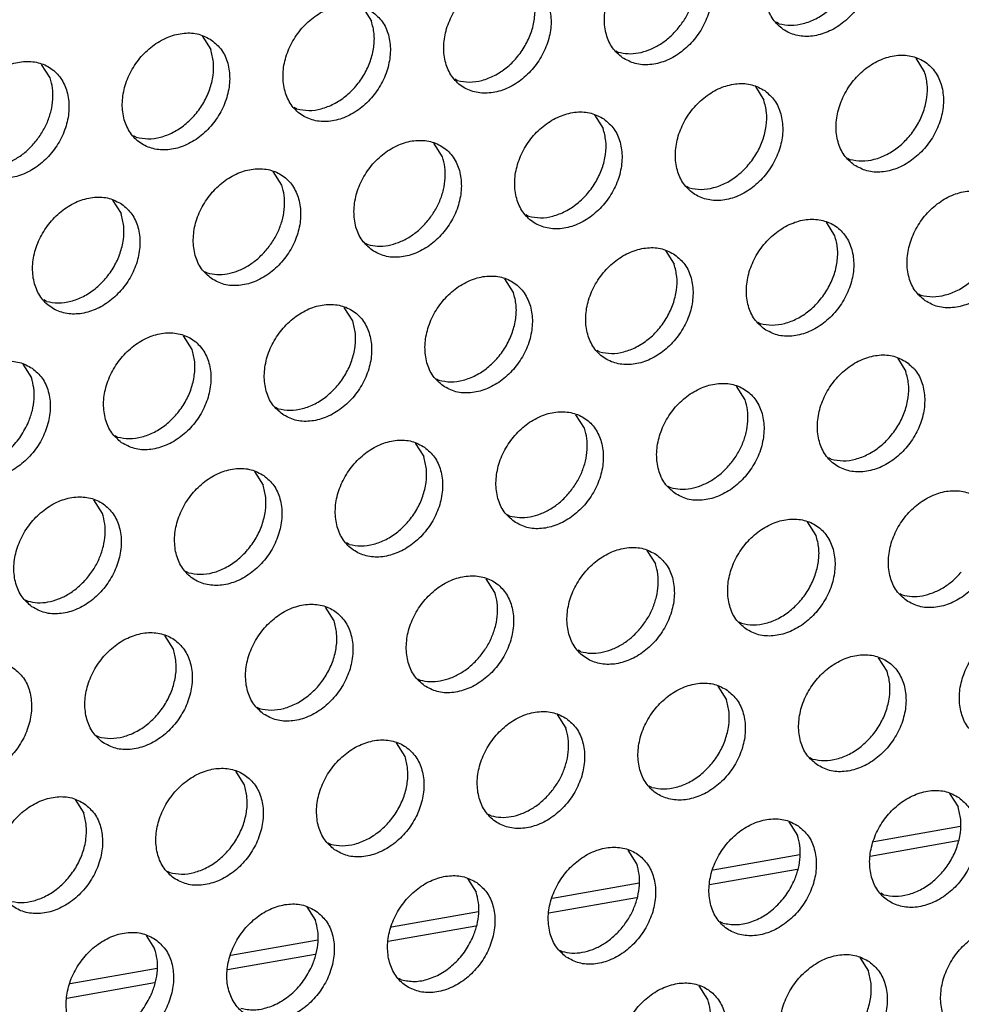
# Model space of a CAD drawing. Units: millimetres. Extents: x 28 to 622, y -25 to 395.
# Drawn here: x 495 to 501, y 71 to 78 of the extents above; entities that cross this region are included whole.
import ezdxf

# ---------------------------------------------------------------- set-up
doc = ezdxf.new("R2010")
doc.units = ezdxf.units.MM

# ---------------------------------------------------------------- blocks, each defined once
blk = doc.blocks.new('frontpaneel_bg63_ansaug_vorne__53', base_point=(1967.012, 246.708))
at = {"color": 1, "linetype": 'Continuous'}
for p, q in [((2483.92, 388.003), (2484.192, 387.569)), ((2497.216, 387.486), (2497.137, 387.531)), ((2478.783, 387.095), (2479.055, 386.661)), ((2492, 386.624), (2492.079, 386.579)), ((2501.873, 385.953), (2501.601, 386.387)), ((2473.918, 385.754), (2473.646, 386.188)), ((2486.942, 385.671), (2486.863, 385.716)), ((2496.464, 385.48), (2496.736, 385.045)), ((2481.805, 384.764), (2481.726, 384.808)), ((2491.327, 384.572), (2491.599, 384.138)), ((2476.668, 383.856), (2476.589, 383.901)), ((2486.462, 383.23), (2486.19, 383.664)), ((2499.406, 383.193), (2499.485, 383.148)), ((2481.325, 382.323), (2481.053, 382.757)), ((2494.348, 382.24), (2494.269, 382.285)), ((2475.916, 381.849), (2476.188, 381.415)), ((2489.211, 381.332), (2489.132, 381.377)), ((2499.005, 380.707), (2498.733, 381.141)), ((2483.995, 380.47), (2484.074, 380.425)), ((2493.596, 380.233), (2493.868, 379.799)), ((2478.858, 379.562), (2478.937, 379.517)), ((2488.731, 378.892), (2488.459, 379.326)), ((2501.676, 378.854), (2501.755, 378.809)), ((2473.8, 378.61), (2473.721, 378.655)), ((2483.594, 377.984), (2483.322, 378.418)), ((2496.539, 377.946), (2496.618, 377.901)), ((2478.457, 377.076), (2478.185, 377.51)), ((2491.481, 376.994), (2491.402, 377.039)), ((2473.048, 376.603), (2473.32, 376.169)), ((2501.003, 376.802), (2501.275, 376.368)), ((2486.265, 376.131), (2486.344, 376.086)), ((2496.138, 375.46), (2495.866, 375.894)), ((2481.128, 375.223), (2481.207, 375.179)), ((2491.001, 374.553), (2490.729, 374.987)), ((2475.991, 374.316), (2476.07, 374.271)), ((2485.592, 374.079), (2485.864, 373.645)), ((2498.887, 373.563), (2498.808, 373.607)), ((2480.455, 373.172), (2480.727, 372.738)), ((2493.671, 372.7), (2493.75, 372.655)), ((2475.59, 371.83), (2475.318, 372.264)), ((2488.534, 371.792), (2488.613, 371.747)), ((2498.407, 371.122), (2498.135, 371.556)), ((2483.476, 370.84), (2483.397, 370.885)), ((2492.998, 370.648), (2493.27, 370.214)), ((2478.339, 369.932), (2478.26, 369.977)), ((2488.133, 369.307), (2487.861, 369.741)), ((2501.078, 369.269), (2501.157, 369.224)), ((2473.123, 369.07), (2473.202, 369.025)), ((2482.996, 368.399), (2482.724, 368.833)), ((2495.941, 368.361), (2496.02, 368.316)), ((2477.859, 367.491), (2477.587, 367.925)), ((2490.883, 367.409), (2490.804, 367.454)), ((2500.677, 366.783), (2500.405, 367.217)), ((2485.667, 366.546), (2485.746, 366.501)), ((2495.268, 366.309), (2495.54, 365.875)), ((2480.53, 365.638), (2480.609, 365.593)), ((2490.131, 365.402), (2490.403, 364.968)), ((2475.393, 364.731), (2475.472, 364.686)), ((2485.266, 364.06), (2484.994, 364.494)), ((2498.21, 364.022), (2498.289, 363.978)), ((2480.129, 363.153), (2479.857, 363.587)), ((2493.152, 363.07), (2493.073, 363.115)), ((2474.72, 362.679), (2474.992, 362.245)), ((2502.674, 362.878), (2502.946, 362.444)), ((2488.015, 362.162), (2487.936, 362.207)), ((2497.537, 361.971), (2497.809, 361.537)), ((2503.025, 361.82), (2500.248, 361.329)), ((2482.799, 361.3), (2482.878, 361.255)), ((2502.936, 361.358), (2500.136, 360.863)), ((2492.672, 360.629), (2492.4, 361.063)), ((2497.888, 360.912), (2495.111, 360.421)), ((2497.799, 360.45), (2494.999, 359.955)), ((2477.662, 360.392), (2477.741, 360.347)), ((2487.263, 360.156), (2487.535, 359.721)), ((2492.751, 360.005), (2489.974, 359.514)), ((2492.662, 359.542), (2489.862, 359.048)), ((2500.559, 359.639), (2500.48, 359.684)), ((2482.126, 359.248), (2482.398, 358.814)), ((2487.614, 359.097), (2484.837, 358.606)), ((2487.525, 358.635), (2484.725, 358.14)), ((2495.422, 358.731), (2495.343, 358.776)), ((2476.989, 358.34), (2477.261, 357.906)), ((2482.477, 358.189), (2479.7, 357.699)), ((2482.388, 357.727), (2479.588, 357.233)), ((2490.206, 357.869), (2490.285, 357.824)), ((2499.807, 357.632), (2500.079, 357.198)), ((2477.34, 357.282), (2474.563, 356.791)), ((2477.251, 356.82), (2474.451, 356.325)), ((2485.148, 356.916), (2485.069, 356.961)), ((2494.942, 356.29), (2494.67, 356.724))]:
    blk.add_line(p, q, dxfattribs=at)
for points in [[(2499.629, 390.595), (2499.222, 390.779), (2498.755, 390.815), (2498.266, 390.7), (2497.796, 390.443), (2497.382, 390.065), (2497.058, 389.597), (2496.85, 389.077), (2496.775, 388.546), (2496.839, 388.048), (2497.037, 387.624), (2497.352, 387.307), (2497.76, 387.123), (2498.227, 387.087), (2498.716, 387.202), (2499.186, 387.459), (2499.6, 387.837), (2499.924, 388.305), (2500.132, 388.825), (2500.207, 389.355), (2500.143, 389.853), (2499.945, 390.278), (2499.629, 390.595)], [(2497.216, 387.486), (2497.596, 387.437), (2497.997, 387.491), (2498.397, 387.645), (2498.774, 387.892), (2499.107, 388.216), (2499.377, 388.6), (2499.57, 389.024), (2499.675, 389.463), (2499.687, 389.894), (2499.603, 390.292)], [(2492.215, 386.399), (2492.623, 386.215), (2493.09, 386.179), (2493.579, 386.294), (2494.049, 386.551), (2494.463, 386.929), (2494.787, 387.397), (2494.995, 387.917), (2495.07, 388.448), (2495.006, 388.946), (2494.808, 389.37), (2494.492, 389.687), (2494.085, 389.871), (2493.617, 389.907), (2493.129, 389.792), (2492.659, 389.535), (2492.245, 389.157), (2491.921, 388.689), (2491.713, 388.169), (2491.638, 387.638), (2491.702, 387.141), (2491.9, 386.716), (2492.215, 386.399)], [(2493.97, 387.308), (2494.2, 387.625), (2494.378, 387.972), (2494.497, 388.336), (2494.553, 388.701), (2494.542, 389.055), (2494.466, 389.384)], [(2489.355, 388.78), (2488.948, 388.964), (2488.48, 389), (2487.992, 388.884), (2487.522, 388.627), (2487.108, 388.25), (2486.784, 387.782), (2486.576, 387.261), (2486.501, 386.731), (2486.565, 386.233), (2486.763, 385.808), (2487.078, 385.491), (2487.486, 385.307), (2487.953, 385.272), (2488.442, 385.387), (2488.912, 385.644), (2489.326, 386.021), (2489.65, 386.489), (2489.858, 387.01), (2489.933, 387.54), (2489.869, 388.038), (2489.671, 388.463), (2489.355, 388.78)], [(2486.942, 385.671), (2487.322, 385.622), (2487.723, 385.676), (2488.123, 385.83), (2488.5, 386.076), (2488.833, 386.401), (2489.103, 386.785), (2489.296, 387.209), (2489.401, 387.648), (2489.413, 388.079), (2489.329, 388.477)], [(2484.218, 387.872), (2483.811, 388.056), (2483.343, 388.092), (2482.855, 387.977), (2482.385, 387.72), (2481.971, 387.342), (2481.647, 386.874), (2481.439, 386.354), (2481.364, 385.823), (2481.428, 385.326), (2481.626, 384.901), (2481.941, 384.584), (2482.349, 384.4), (2482.816, 384.364), (2483.305, 384.479), (2483.775, 384.736), (2484.189, 385.114), (2484.513, 385.582), (2484.721, 386.102), (2484.796, 386.633), (2484.732, 387.13), (2484.534, 387.555), (2484.218, 387.872)], [(2481.805, 384.764), (2482.185, 384.714), (2482.586, 384.768), (2482.986, 384.923), (2483.363, 385.169), (2483.696, 385.493), (2483.966, 385.878), (2484.159, 386.301), (2484.264, 386.74), (2484.276, 387.171), (2484.192, 387.569)], [(2492.079, 386.579), (2492.393, 386.531), (2492.725, 386.554), (2493.062, 386.649), (2493.389, 386.81), (2493.696, 387.033), (2493.97, 387.308)], [(2479.081, 386.965), (2478.674, 387.149), (2478.206, 387.184), (2477.718, 387.069), (2477.248, 386.812), (2476.834, 386.435), (2476.51, 385.967), (2476.302, 385.446), (2476.227, 384.916), (2476.291, 384.418), (2476.489, 383.993), (2476.804, 383.676), (2477.212, 383.492), (2477.679, 383.456), (2478.168, 383.572), (2478.638, 383.828), (2479.052, 384.206), (2479.376, 384.674), (2479.584, 385.195), (2479.659, 385.725), (2479.595, 386.223), (2479.397, 386.648), (2479.081, 386.965)], [(2476.668, 383.856), (2477.048, 383.807), (2477.449, 383.861), (2477.849, 384.015), (2478.226, 384.261), (2478.559, 384.586), (2478.829, 384.97), (2479.022, 385.394), (2479.127, 385.833), (2479.139, 386.263), (2479.055, 386.661)], [(2471.667, 382.769), (2472.075, 382.585), (2472.542, 382.549), (2473.031, 382.664), (2473.501, 382.921), (2473.915, 383.299), (2474.239, 383.767), (2474.447, 384.287), (2474.522, 384.818), (2474.458, 385.315), (2474.26, 385.74), (2473.944, 386.057), (2473.537, 386.241), (2473.069, 386.277), (2472.581, 386.162), (2472.111, 385.905), (2471.697, 385.527), (2471.373, 385.059), (2471.165, 384.539), (2471.09, 384.008), (2471.154, 383.51), (2471.351, 383.086), (2471.667, 382.769)], [(2499.622, 382.968), (2500.03, 382.784), (2500.497, 382.748), (2500.985, 382.863), (2501.455, 383.12), (2501.869, 383.498), (2502.193, 383.966), (2502.401, 384.486), (2502.476, 385.017), (2502.412, 385.515), (2502.215, 385.939), (2501.899, 386.256), (2501.491, 386.44), (2501.024, 386.476), (2500.536, 386.361), (2500.065, 386.104), (2499.651, 385.726), (2499.327, 385.258), (2499.119, 384.738), (2499.044, 384.207), (2499.108, 383.71), (2499.306, 383.285), (2499.622, 382.968)], [(2499.485, 383.148), (2499.865, 383.098), (2500.266, 383.152), (2500.667, 383.307), (2501.043, 383.553), (2501.376, 383.877), (2501.647, 384.262), (2501.84, 384.685), (2501.945, 385.125), (2501.956, 385.555), (2501.873, 385.953)], [(2473.422, 383.678), (2473.652, 383.995), (2473.83, 384.342), (2473.949, 384.705), (2474.005, 385.071), (2473.994, 385.425), (2473.918, 385.754)], [(2496.762, 385.349), (2496.354, 385.533), (2495.887, 385.568), (2495.399, 385.453), (2494.928, 385.196), (2494.514, 384.819), (2494.19, 384.351), (2493.982, 383.83), (2493.907, 383.3), (2493.971, 382.802), (2494.169, 382.377), (2494.485, 382.06), (2494.893, 381.876), (2495.36, 381.84), (2495.848, 381.956), (2496.318, 382.213), (2496.732, 382.59), (2497.056, 383.058), (2497.264, 383.579), (2497.339, 384.109), (2497.275, 384.607), (2497.078, 385.032), (2496.762, 385.349)], [(2494.348, 382.24), (2494.728, 382.191), (2495.129, 382.245), (2495.53, 382.399), (2495.906, 382.645), (2496.239, 382.97), (2496.51, 383.354), (2496.703, 383.778), (2496.808, 384.217), (2496.819, 384.647), (2496.736, 385.045)], [(2491.625, 384.441), (2491.217, 384.625), (2490.75, 384.661), (2490.262, 384.546), (2489.791, 384.289), (2489.377, 383.911), (2489.053, 383.443), (2488.845, 382.923), (2488.77, 382.392), (2488.834, 381.894), (2489.032, 381.47), (2489.348, 381.153), (2489.756, 380.969), (2490.223, 380.933), (2490.711, 381.048), (2491.181, 381.305), (2491.595, 381.683), (2491.919, 382.151), (2492.127, 382.671), (2492.202, 383.202), (2492.138, 383.699), (2491.941, 384.124), (2491.625, 384.441)], [(2489.211, 381.332), (2489.591, 381.283), (2489.992, 381.337), (2490.392, 381.492), (2490.769, 381.738), (2491.102, 382.062), (2491.373, 382.447), (2491.566, 382.87), (2491.671, 383.309), (2491.682, 383.74), (2491.599, 384.138)], [(2484.211, 380.245), (2484.619, 380.061), (2485.086, 380.025), (2485.574, 380.14), (2486.044, 380.397), (2486.458, 380.775), (2486.782, 381.243), (2486.99, 381.763), (2487.065, 382.294), (2487.001, 382.792), (2486.804, 383.216), (2486.488, 383.534), (2486.08, 383.717), (2485.613, 383.753), (2485.124, 383.638), (2484.654, 383.381), (2484.24, 383.003), (2483.916, 382.535), (2483.708, 382.015), (2483.633, 381.485), (2483.697, 380.987), (2483.895, 380.562), (2484.211, 380.245)], [(2471.531, 382.948), (2471.845, 382.9), (2472.177, 382.924), (2472.513, 383.018), (2472.841, 383.18), (2473.148, 383.403), (2473.422, 383.678)], [(2485.965, 381.154), (2486.196, 381.472), (2486.374, 381.818), (2486.493, 382.182), (2486.548, 382.547), (2486.538, 382.901), (2486.462, 383.23)], [(2479.074, 379.337), (2479.482, 379.154), (2479.949, 379.118), (2480.437, 379.233), (2480.907, 379.49), (2481.321, 379.868), (2481.645, 380.335), (2481.853, 380.856), (2481.928, 381.386), (2481.864, 381.884), (2481.667, 382.309), (2481.351, 382.626), (2480.943, 382.81), (2480.476, 382.846), (2479.987, 382.73), (2479.517, 382.474), (2479.103, 382.096), (2478.779, 381.628), (2478.571, 381.108), (2478.496, 380.577), (2478.56, 380.079), (2478.758, 379.655), (2479.074, 379.337)], [(2480.828, 380.247), (2481.059, 380.564), (2481.237, 380.911), (2481.356, 381.274), (2481.411, 381.64), (2481.401, 381.994), (2481.325, 382.323)], [(2476.214, 381.718), (2475.806, 381.902), (2475.339, 381.938), (2474.85, 381.823), (2474.38, 381.566), (2473.966, 381.188), (2473.642, 380.72), (2473.434, 380.2), (2473.359, 379.669), (2473.423, 379.172), (2473.621, 378.747), (2473.937, 378.43), (2474.344, 378.246), (2474.812, 378.21), (2475.3, 378.325), (2475.77, 378.582), (2476.184, 378.96), (2476.508, 379.428), (2476.716, 379.948), (2476.791, 380.479), (2476.727, 380.977), (2476.53, 381.401), (2476.214, 381.718)], [(2501.891, 378.629), (2502.299, 378.445), (2502.766, 378.409), (2503.255, 378.525), (2503.725, 378.781), (2504.139, 379.159), (2504.463, 379.627), (2504.671, 380.147), (2504.746, 380.678), (2504.682, 381.176), (2504.484, 381.6), (2504.168, 381.918), (2503.761, 382.101), (2503.293, 382.137), (2502.805, 382.022), (2502.335, 381.765), (2501.921, 381.387), (2501.597, 380.919), (2501.389, 380.399), (2501.314, 379.869), (2501.378, 379.371), (2501.576, 378.946), (2501.891, 378.629)], [(2501.755, 378.809), (2502.135, 378.76), (2502.536, 378.814), (2502.936, 378.968), (2503.313, 379.214), (2503.646, 379.538), (2503.916, 379.923), (2504.109, 380.347), (2504.214, 380.786), (2504.226, 381.216), (2504.142, 381.614)], [(2473.8, 378.61), (2474.18, 378.56), (2474.581, 378.614), (2474.981, 378.769), (2475.358, 379.015), (2475.691, 379.339), (2475.962, 379.724), (2476.155, 380.147), (2476.26, 380.587), (2476.271, 381.017), (2476.188, 381.415)], [(2496.754, 377.721), (2497.162, 377.538), (2497.629, 377.502), (2498.118, 377.617), (2498.588, 377.874), (2499.002, 378.252), (2499.326, 378.72), (2499.534, 379.24), (2499.609, 379.77), (2499.545, 380.268), (2499.347, 380.693), (2499.031, 381.01), (2498.624, 381.194), (2498.156, 381.23), (2497.668, 381.115), (2497.198, 380.858), (2496.784, 380.48), (2496.46, 380.012), (2496.252, 379.492), (2496.177, 378.961), (2496.241, 378.463), (2496.439, 378.039), (2496.754, 377.721)], [(2484.074, 380.425), (2484.389, 380.377), (2484.721, 380.4), (2485.057, 380.495), (2485.385, 380.656), (2485.691, 380.879), (2485.965, 381.154)], [(2496.618, 377.901), (2496.998, 377.852), (2497.399, 377.906), (2497.799, 378.06), (2498.176, 378.307), (2498.509, 378.631), (2498.779, 379.015), (2498.972, 379.439), (2499.077, 379.878), (2499.089, 380.309), (2499.005, 380.707)], [(2493.894, 380.102), (2493.487, 380.286), (2493.019, 380.322), (2492.531, 380.207), (2492.061, 379.95), (2491.647, 379.572), (2491.323, 379.104), (2491.115, 378.584), (2491.04, 378.053), (2491.104, 377.556), (2491.301, 377.131), (2491.617, 376.814), (2492.025, 376.63), (2492.492, 376.594), (2492.981, 376.709), (2493.451, 376.966), (2493.865, 377.344), (2494.189, 377.812), (2494.397, 378.332), (2494.472, 378.863), (2494.408, 379.361), (2494.21, 379.785), (2493.894, 380.102)], [(2478.937, 379.517), (2479.252, 379.469), (2479.584, 379.493), (2479.92, 379.587), (2480.248, 379.749), (2480.554, 379.972), (2480.828, 380.247)], [(2491.481, 376.994), (2491.861, 376.944), (2492.262, 376.999), (2492.662, 377.153), (2493.039, 377.399), (2493.372, 377.723), (2493.642, 378.108), (2493.835, 378.531), (2493.94, 378.971), (2493.952, 379.401), (2493.868, 379.799)], [(2486.48, 375.906), (2486.888, 375.722), (2487.355, 375.687), (2487.844, 375.802), (2488.314, 376.059), (2488.728, 376.436), (2489.052, 376.904), (2489.26, 377.425), (2489.335, 377.955), (2489.271, 378.453), (2489.073, 378.878), (2488.757, 379.195), (2488.35, 379.379), (2487.882, 379.415), (2487.394, 379.299), (2486.924, 379.042), (2486.51, 378.665), (2486.186, 378.197), (2485.978, 377.676), (2485.903, 377.146), (2485.967, 376.648), (2486.164, 376.223), (2486.48, 375.906)], [(2486.344, 376.086), (2486.724, 376.037), (2487.125, 376.091), (2487.525, 376.245), (2487.902, 376.491), (2488.235, 376.816), (2488.505, 377.2), (2488.698, 377.624), (2488.803, 378.063), (2488.815, 378.494), (2488.731, 378.892)], [(2481.343, 374.999), (2481.751, 374.815), (2482.218, 374.779), (2482.707, 374.894), (2483.177, 375.151), (2483.591, 375.529), (2483.915, 375.997), (2484.123, 376.517), (2484.198, 377.048), (2484.134, 377.545), (2483.936, 377.97), (2483.62, 378.287), (2483.212, 378.471), (2482.745, 378.507), (2482.257, 378.392), (2481.787, 378.135), (2481.373, 377.757), (2481.049, 377.289), (2480.841, 376.769), (2480.766, 376.238), (2480.83, 375.74), (2481.027, 375.316), (2481.343, 374.999)], [(2481.207, 375.179), (2481.587, 375.129), (2481.988, 375.183), (2482.388, 375.338), (2482.765, 375.584), (2483.098, 375.908), (2483.368, 376.293), (2483.561, 376.716), (2483.666, 377.155), (2483.678, 377.586), (2483.594, 377.984)], [(2476.206, 374.091), (2476.614, 373.907), (2477.081, 373.871), (2477.57, 373.987), (2478.04, 374.243), (2478.454, 374.621), (2478.778, 375.089), (2478.986, 375.61), (2479.061, 376.14), (2478.997, 376.638), (2478.799, 377.062), (2478.483, 377.38), (2478.075, 377.564), (2477.608, 377.599), (2477.12, 377.484), (2476.65, 377.227), (2476.236, 376.85), (2475.912, 376.382), (2475.704, 375.861), (2475.629, 375.331), (2475.693, 374.833), (2475.89, 374.408), (2476.206, 374.091)], [(2476.07, 374.271), (2476.45, 374.222), (2476.851, 374.276), (2477.251, 374.43), (2477.628, 374.676), (2477.961, 375.001), (2478.231, 375.385), (2478.424, 375.809), (2478.529, 376.248), (2478.541, 376.678), (2478.457, 377.076)], [(2501.301, 376.671), (2500.893, 376.855), (2500.426, 376.891), (2499.937, 376.776), (2499.467, 376.519), (2499.053, 376.141), (2498.729, 375.673), (2498.521, 375.153), (2498.446, 374.622), (2498.51, 374.125), (2498.708, 373.7), (2499.024, 373.383), (2499.432, 373.199), (2499.899, 373.163), (2500.387, 373.278), (2500.857, 373.535), (2501.271, 373.913), (2501.595, 374.381), (2501.803, 374.901), (2501.878, 375.432), (2501.814, 375.929), (2501.617, 376.354), (2501.301, 376.671)], [(2473.346, 376.472), (2472.938, 376.656), (2472.471, 376.692), (2471.983, 376.577), (2471.513, 376.32), (2471.099, 375.942), (2470.775, 375.474), (2470.567, 374.954), (2470.492, 374.423), (2470.556, 373.925), (2470.753, 373.501), (2471.069, 373.184), (2471.477, 373), (2471.944, 372.964), (2472.432, 373.079), (2472.903, 373.336), (2473.317, 373.714), (2473.641, 374.182), (2473.849, 374.702), (2473.924, 375.232), (2473.86, 375.73), (2473.662, 376.155), (2473.346, 376.472)], [(2498.887, 373.563), (2499.267, 373.513), (2499.668, 373.567), (2500.068, 373.722), (2500.445, 373.968), (2500.778, 374.292), (2501.049, 374.677), (2501.242, 375.1), (2501.347, 375.539), (2501.358, 375.97), (2501.275, 376.368)], [(2473.232, 374.757), (2473.351, 375.12), (2473.407, 375.486), (2473.396, 375.84), (2473.32, 376.169)], [(2493.887, 372.475), (2494.295, 372.291), (2494.762, 372.255), (2495.25, 372.371), (2495.72, 372.627), (2496.134, 373.005), (2496.458, 373.473), (2496.666, 373.994), (2496.741, 374.524), (2496.677, 375.022), (2496.48, 375.447), (2496.164, 375.764), (2495.756, 375.948), (2495.289, 375.983), (2494.8, 375.868), (2494.33, 375.611), (2493.916, 375.234), (2493.592, 374.766), (2493.384, 374.245), (2493.309, 373.715), (2493.373, 373.217), (2493.571, 372.792), (2493.887, 372.475)], [(2495.641, 373.385), (2495.872, 373.702), (2496.05, 374.049), (2496.169, 374.412), (2496.224, 374.778), (2496.214, 375.132), (2496.138, 375.46)], [(2488.75, 371.568), (2489.157, 371.384), (2489.625, 371.348), (2490.113, 371.463), (2490.583, 371.72), (2490.997, 372.098), (2491.321, 372.566), (2491.529, 373.086), (2491.604, 373.617), (2491.54, 374.114), (2491.343, 374.539), (2491.027, 374.856), (2490.619, 375.04), (2490.152, 375.076), (2489.663, 374.961), (2489.193, 374.704), (2488.779, 374.326), (2488.455, 373.858), (2488.247, 373.338), (2488.172, 372.807), (2488.236, 372.309), (2488.434, 371.885), (2488.75, 371.568)], [(2470.933, 373.363), (2471.357, 373.315), (2471.804, 373.394), (2472.243, 373.595), (2472.645, 373.904), (2472.983, 374.3), (2473.232, 374.757)], [(2490.504, 372.477), (2490.735, 372.794), (2490.913, 373.141), (2491.032, 373.504), (2491.087, 373.87), (2491.077, 374.224), (2491.001, 374.553)], [(2485.89, 373.948), (2485.482, 374.132), (2485.015, 374.168), (2484.526, 374.053), (2484.056, 373.796), (2483.642, 373.418), (2483.318, 372.95), (2483.11, 372.43), (2483.035, 371.9), (2483.099, 371.402), (2483.297, 370.977), (2483.613, 370.66), (2484.02, 370.476), (2484.488, 370.44), (2484.976, 370.555), (2485.446, 370.812), (2485.86, 371.19), (2486.184, 371.658), (2486.392, 372.178), (2486.467, 372.709), (2486.403, 373.207), (2486.205, 373.631), (2485.89, 373.948)], [(2483.476, 370.84), (2483.856, 370.791), (2484.257, 370.845), (2484.657, 370.999), (2485.034, 371.245), (2485.367, 371.569), (2485.638, 371.954), (2485.831, 372.378), (2485.936, 372.817), (2485.947, 373.247), (2485.864, 373.645)], [(2493.75, 372.655), (2494.065, 372.607), (2494.397, 372.63), (2494.733, 372.725), (2495.061, 372.887), (2495.367, 373.109), (2495.641, 373.385)], [(2480.753, 373.041), (2480.345, 373.225), (2479.878, 373.261), (2479.389, 373.145), (2478.919, 372.889), (2478.505, 372.511), (2478.181, 372.043), (2477.973, 371.522), (2477.898, 370.992), (2477.962, 370.494), (2478.16, 370.07), (2478.476, 369.752), (2478.883, 369.568), (2479.351, 369.533), (2479.839, 369.648), (2480.309, 369.905), (2480.723, 370.282), (2481.047, 370.75), (2481.255, 371.271), (2481.33, 371.801), (2481.266, 372.299), (2481.068, 372.724), (2480.753, 373.041)], [(2478.339, 369.932), (2478.719, 369.883), (2479.12, 369.937), (2479.52, 370.091), (2479.897, 370.337), (2480.23, 370.662), (2480.501, 371.046), (2480.694, 371.47), (2480.799, 371.909), (2480.81, 372.34), (2480.727, 372.738)], [(2488.613, 371.747), (2488.928, 371.699), (2489.26, 371.723), (2489.596, 371.817), (2489.924, 371.979), (2490.23, 372.202), (2490.504, 372.477)], [(2501.293, 369.044), (2501.701, 368.86), (2502.168, 368.824), (2502.657, 368.939), (2503.127, 369.196), (2503.541, 369.574), (2503.865, 370.042), (2504.073, 370.562), (2504.148, 371.093), (2504.084, 371.591), (2503.886, 372.015), (2503.57, 372.333), (2503.162, 372.516), (2502.695, 372.552), (2502.207, 372.437), (2501.737, 372.18), (2501.323, 371.802), (2500.999, 371.334), (2500.791, 370.814), (2500.716, 370.284), (2500.78, 369.786), (2500.977, 369.361), (2501.293, 369.044)], [(2473.339, 368.845), (2473.746, 368.661), (2474.214, 368.625), (2474.702, 368.74), (2475.172, 368.997), (2475.586, 369.375), (2475.91, 369.843), (2476.118, 370.363), (2476.193, 370.894), (2476.129, 371.392), (2475.931, 371.816), (2475.616, 372.133), (2475.208, 372.317), (2474.741, 372.353), (2474.252, 372.238), (2473.782, 371.981), (2473.368, 371.603), (2473.044, 371.135), (2472.836, 370.615), (2472.761, 370.084), (2472.825, 369.587), (2473.023, 369.162), (2473.339, 368.845)], [(2475.093, 369.754), (2475.324, 370.071), (2475.502, 370.418), (2475.621, 370.781), (2475.676, 371.147), (2475.666, 371.501), (2475.59, 371.83)], [(2496.156, 368.136), (2496.564, 367.953), (2497.031, 367.917), (2497.52, 368.032), (2497.99, 368.289), (2498.404, 368.667), (2498.728, 369.135), (2498.936, 369.655), (2499.011, 370.185), (2498.947, 370.683), (2498.749, 371.108), (2498.433, 371.425), (2498.025, 371.609), (2497.558, 371.645), (2497.07, 371.529), (2496.6, 371.273), (2496.186, 370.895), (2495.862, 370.427), (2495.654, 369.907), (2495.579, 369.376), (2495.643, 368.878), (2495.84, 368.454), (2496.156, 368.136)], [(2496.02, 368.316), (2496.4, 368.267), (2496.801, 368.321), (2497.201, 368.475), (2497.578, 368.722), (2497.911, 369.046), (2498.181, 369.43), (2498.374, 369.854), (2498.479, 370.293), (2498.491, 370.724), (2498.407, 371.122)], [(2493.296, 370.517), (2492.888, 370.701), (2492.421, 370.737), (2491.933, 370.622), (2491.463, 370.365), (2491.049, 369.987), (2490.725, 369.519), (2490.517, 368.999), (2490.442, 368.468), (2490.506, 367.971), (2490.703, 367.546), (2491.019, 367.229), (2491.427, 367.045), (2491.894, 367.009), (2492.383, 367.124), (2492.853, 367.381), (2493.267, 367.759), (2493.591, 368.227), (2493.799, 368.747), (2493.874, 369.278), (2493.81, 369.776), (2493.612, 370.2), (2493.296, 370.517)], [(2492.774, 368.138), (2493.004, 368.455), (2493.182, 368.802), (2493.301, 369.166), (2493.357, 369.531), (2493.346, 369.885), (2493.27, 370.214)], [(2501.157, 369.224), (2501.471, 369.176), (2501.803, 369.199), (2502.139, 369.294), (2502.467, 369.455), (2502.774, 369.678), (2503.048, 369.953)], [(2473.202, 369.025), (2473.517, 368.976), (2473.849, 369), (2474.185, 369.094), (2474.513, 369.256), (2474.819, 369.479), (2475.093, 369.754)], [(2485.882, 366.321), (2486.29, 366.137), (2486.757, 366.102), (2487.245, 366.217), (2487.716, 366.474), (2488.13, 366.851), (2488.454, 367.319), (2488.662, 367.84), (2488.737, 368.37), (2488.673, 368.868), (2488.475, 369.293), (2488.159, 369.61), (2487.751, 369.794), (2487.284, 369.829), (2486.796, 369.714), (2486.326, 369.457), (2485.912, 369.08), (2485.588, 368.612), (2485.38, 368.091), (2485.305, 367.561), (2485.369, 367.063), (2485.566, 366.638), (2485.882, 366.321)], [(2487.637, 367.231), (2487.867, 367.548), (2488.045, 367.895), (2488.164, 368.258), (2488.22, 368.624), (2488.209, 368.978), (2488.133, 369.307)], [(2480.745, 365.414), (2481.153, 365.23), (2481.62, 365.194), (2482.108, 365.309), (2482.579, 365.566), (2482.993, 365.944), (2483.317, 366.412), (2483.525, 366.932), (2483.6, 367.463), (2483.536, 367.96), (2483.338, 368.385), (2483.022, 368.702), (2482.614, 368.886), (2482.147, 368.922), (2481.659, 368.807), (2481.189, 368.55), (2480.775, 368.172), (2480.451, 367.704), (2480.243, 367.184), (2480.168, 366.653), (2480.232, 366.155), (2480.429, 365.731), (2480.745, 365.414)], [(2480.609, 365.593), (2480.989, 365.544), (2481.39, 365.598), (2481.79, 365.753), (2482.167, 365.999), (2482.5, 366.323), (2482.77, 366.708), (2482.963, 367.131), (2483.068, 367.57), (2483.079, 368.001), (2482.996, 368.399)], [(2475.608, 364.506), (2476.016, 364.322), (2476.483, 364.286), (2476.971, 364.402), (2477.442, 364.658), (2477.856, 365.036), (2478.18, 365.504), (2478.388, 366.024), (2478.463, 366.555), (2478.399, 367.053), (2478.201, 367.477), (2477.885, 367.795), (2477.477, 367.978), (2477.01, 368.014), (2476.522, 367.899), (2476.052, 367.642), (2475.638, 367.264), (2475.314, 366.796), (2475.106, 366.276), (2475.031, 365.746), (2475.095, 365.248), (2475.292, 364.823), (2475.608, 364.506)], [(2490.883, 367.409), (2491.197, 367.36), (2491.529, 367.384), (2491.865, 367.479), (2492.193, 367.64), (2492.5, 367.863), (2492.774, 368.138)], [(2503.563, 364.705), (2503.97, 364.521), (2504.438, 364.486), (2504.926, 364.601), (2505.396, 364.858), (2505.81, 365.235), (2506.134, 365.703), (2506.342, 366.224), (2506.417, 366.754), (2506.353, 367.252), (2506.156, 367.677), (2505.84, 367.994), (2505.432, 368.178), (2504.965, 368.214), (2504.476, 368.098), (2504.006, 367.841), (2503.592, 367.464), (2503.268, 366.996), (2503.06, 366.475), (2502.985, 365.945), (2503.049, 365.447), (2503.247, 365.022), (2503.563, 364.705)], [(2475.472, 364.686), (2475.852, 364.637), (2476.253, 364.691), (2476.653, 364.845), (2477.03, 365.091), (2477.363, 365.415), (2477.633, 365.8), (2477.826, 366.224), (2477.931, 366.663), (2477.942, 367.093), (2477.859, 367.491)], [(2472.748, 366.887), (2472.34, 367.071), (2471.873, 367.107), (2471.385, 366.992), (2470.915, 366.735), (2470.501, 366.357), (2470.177, 365.889), (2469.969, 365.369), (2469.894, 364.838), (2469.958, 364.34), (2470.155, 363.916), (2470.471, 363.598), (2470.879, 363.415), (2471.346, 363.379), (2471.834, 363.494), (2472.305, 363.751), (2472.719, 364.129), (2473.043, 364.597), (2473.251, 365.117), (2473.326, 365.647), (2473.262, 366.145), (2473.064, 366.57), (2472.748, 366.887)], [(2485.746, 366.501), (2486.06, 366.453), (2486.392, 366.476), (2486.728, 366.571), (2487.056, 366.733), (2487.363, 366.955), (2487.637, 367.231)], [(2498.426, 363.798), (2498.833, 363.614), (2499.301, 363.578), (2499.789, 363.693), (2500.259, 363.95), (2500.673, 364.328), (2500.997, 364.796), (2501.205, 365.316), (2501.28, 365.847), (2501.216, 366.344), (2501.018, 366.769), (2500.703, 367.086), (2500.295, 367.27), (2499.828, 367.306), (2499.339, 367.191), (2498.869, 366.934), (2498.455, 366.556), (2498.131, 366.088), (2497.923, 365.568), (2497.848, 365.037), (2497.912, 364.539), (2498.11, 364.115), (2498.426, 363.798)], [(2498.289, 363.978), (2498.669, 363.928), (2499.07, 363.982), (2499.47, 364.137), (2499.847, 364.383), (2500.18, 364.707), (2500.451, 365.092), (2500.644, 365.515), (2500.749, 365.954), (2500.76, 366.385), (2500.677, 366.783)], [(2495.566, 366.179), (2495.158, 366.363), (2494.691, 366.398), (2494.202, 366.283), (2493.732, 366.026), (2493.318, 365.649), (2492.994, 365.181), (2492.786, 364.66), (2492.711, 364.13), (2492.775, 363.632), (2492.973, 363.207), (2493.289, 362.89), (2493.696, 362.706), (2494.164, 362.67), (2494.652, 362.786), (2495.122, 363.042), (2495.536, 363.42), (2495.86, 363.888), (2496.068, 364.409), (2496.143, 364.939), (2496.079, 365.437), (2495.881, 365.861), (2495.566, 366.179)], [(2493.152, 363.07), (2493.532, 363.021), (2493.933, 363.075), (2494.333, 363.229), (2494.71, 363.475), (2495.043, 363.8), (2495.314, 364.184), (2495.507, 364.608), (2495.612, 365.047), (2495.623, 365.477), (2495.54, 365.875)], [(2490.429, 365.271), (2490.021, 365.455), (2489.554, 365.491), (2489.065, 365.376), (2488.595, 365.119), (2488.181, 364.741), (2487.857, 364.273), (2487.649, 363.753), (2487.574, 363.222), (2487.638, 362.724), (2487.836, 362.3), (2488.152, 361.983), (2488.559, 361.799), (2489.027, 361.763), (2489.515, 361.878), (2489.985, 362.135), (2490.399, 362.513), (2490.723, 362.981), (2490.931, 363.501), (2491.006, 364.031), (2490.942, 364.529), (2490.744, 364.954), (2490.429, 365.271)], [(2489.906, 362.892), (2490.137, 363.209), (2490.315, 363.556), (2490.434, 363.919), (2490.489, 364.285), (2490.479, 364.639), (2490.403, 364.968)], [(2483.015, 361.075), (2483.422, 360.891), (2483.889, 360.855), (2484.378, 360.97), (2484.848, 361.227), (2485.262, 361.605), (2485.586, 362.073), (2485.794, 362.593), (2485.869, 363.124), (2485.805, 363.622), (2485.607, 364.046), (2485.292, 364.363), (2484.884, 364.547), (2484.417, 364.583), (2483.928, 364.468), (2483.458, 364.211), (2483.044, 363.833), (2482.72, 363.365), (2482.512, 362.845), (2482.437, 362.314), (2482.501, 361.817), (2482.699, 361.392), (2483.015, 361.075)], [(2482.878, 361.255), (2483.258, 361.206), (2483.659, 361.26), (2484.059, 361.414), (2484.436, 361.66), (2484.769, 361.984), (2485.04, 362.369), (2485.233, 362.792), (2485.338, 363.232), (2485.349, 363.662), (2485.266, 364.06)], [(2477.878, 360.167), (2478.285, 359.983), (2478.752, 359.948), (2479.241, 360.063), (2479.711, 360.32), (2480.125, 360.697), (2480.449, 361.165), (2480.657, 361.686), (2480.732, 362.216), (2480.668, 362.714), (2480.47, 363.139), (2480.155, 363.456), (2479.747, 363.64), (2479.28, 363.676), (2478.791, 363.56), (2478.321, 363.303), (2477.907, 362.926), (2477.583, 362.458), (2477.375, 361.937), (2477.3, 361.407), (2477.364, 360.909), (2477.562, 360.484), (2477.878, 360.167)], [(2477.741, 360.347), (2478.121, 360.298), (2478.522, 360.352), (2478.922, 360.506), (2479.299, 360.752), (2479.632, 361.077), (2479.903, 361.461), (2480.096, 361.885), (2480.201, 362.324), (2480.212, 362.755), (2480.129, 363.153)], [(2502.972, 362.747), (2502.564, 362.931), (2502.097, 362.967), (2501.609, 362.852), (2501.139, 362.595), (2500.725, 362.217), (2500.401, 361.749), (2500.193, 361.229), (2500.118, 360.699), (2500.182, 360.201), (2500.379, 359.776), (2500.695, 359.459), (2501.103, 359.275), (2501.57, 359.239), (2502.058, 359.354), (2502.529, 359.611), (2502.943, 359.989), (2503.267, 360.457), (2503.475, 360.977), (2503.55, 361.508), (2503.486, 362.006), (2503.288, 362.43), (2502.972, 362.747)], [(2475.018, 362.548), (2474.61, 362.732), (2474.143, 362.768), (2473.654, 362.653), (2473.184, 362.396), (2472.77, 362.018), (2472.446, 361.55), (2472.238, 361.03), (2472.163, 360.499), (2472.227, 360.002), (2472.425, 359.577), (2472.74, 359.26), (2473.148, 359.076), (2473.615, 359.04), (2474.104, 359.155), (2474.574, 359.412), (2474.988, 359.79), (2475.312, 360.258), (2475.52, 360.778), (2475.595, 361.309), (2475.531, 361.806), (2475.333, 362.231), (2475.018, 362.548)], [(2488.015, 362.162), (2488.33, 362.114), (2488.662, 362.138), (2488.998, 362.232), (2489.326, 362.394), (2489.632, 362.617), (2489.906, 362.892)], [(2500.559, 359.639), (2500.939, 359.59), (2501.34, 359.644), (2501.74, 359.798), (2502.117, 360.044), (2502.45, 360.368), (2502.72, 360.753), (2502.913, 361.177), (2503.018, 361.616), (2503.029, 362.046), (2502.946, 362.444)], [(2472.604, 359.44), (2472.984, 359.39), (2473.385, 359.444), (2473.785, 359.599), (2474.162, 359.845), (2474.495, 360.169), (2474.766, 360.554), (2474.959, 360.977), (2475.064, 361.416), (2475.075, 361.847), (2474.992, 362.245)], [(2497.835, 361.84), (2497.427, 362.024), (2496.96, 362.06), (2496.472, 361.944), (2496.002, 361.688), (2495.588, 361.31), (2495.264, 360.842), (2495.056, 360.321), (2494.981, 359.791), (2495.045, 359.293), (2495.242, 358.869), (2495.558, 358.551), (2495.966, 358.367), (2496.433, 358.332), (2496.921, 358.447), (2497.392, 358.704), (2497.806, 359.081), (2498.13, 359.549), (2498.338, 360.07), (2498.413, 360.6), (2498.349, 361.098), (2498.151, 361.523), (2497.835, 361.84)], [(2497.721, 360.125), (2497.84, 360.488), (2497.896, 360.854), (2497.885, 361.208), (2497.809, 361.537)], [(2490.421, 357.644), (2490.829, 357.46), (2491.296, 357.424), (2491.784, 357.539), (2492.255, 357.796), (2492.669, 358.174), (2492.993, 358.642), (2493.201, 359.162), (2493.276, 359.693), (2493.212, 360.191), (2493.014, 360.615), (2492.698, 360.932), (2492.29, 361.116), (2491.823, 361.152), (2491.335, 361.037), (2490.865, 360.78), (2490.451, 360.402), (2490.127, 359.934), (2489.919, 359.414), (2489.844, 358.883), (2489.908, 358.386), (2490.105, 357.961), (2490.421, 357.644)], [(2492.176, 358.553), (2492.406, 358.87), (2492.584, 359.217), (2492.703, 359.58), (2492.759, 359.946), (2492.748, 360.3), (2492.672, 360.629)], [(2487.561, 360.025), (2487.153, 360.209), (2486.686, 360.244), (2486.198, 360.129), (2485.728, 359.872), (2485.314, 359.495), (2484.99, 359.027), (2484.782, 358.506), (2484.707, 357.976), (2484.771, 357.478), (2484.968, 357.053), (2485.284, 356.736), (2485.692, 356.552), (2486.159, 356.516), (2486.647, 356.632), (2487.118, 356.889), (2487.532, 357.266), (2487.856, 357.734), (2488.064, 358.255), (2488.139, 358.785), (2488.075, 359.283), (2487.877, 359.708), (2487.561, 360.025)], [(2495.422, 358.731), (2495.846, 358.683), (2496.293, 358.762), (2496.732, 358.963), (2497.134, 359.272), (2497.472, 359.668), (2497.721, 360.125)], [(2487.447, 358.31), (2487.566, 358.673), (2487.621, 359.039), (2487.611, 359.393), (2487.535, 359.721)], [(2482.424, 359.117), (2482.016, 359.301), (2481.549, 359.337), (2481.061, 359.222), (2480.591, 358.965), (2480.177, 358.587), (2479.853, 358.119), (2479.645, 357.599), (2479.57, 357.068), (2479.634, 356.57), (2479.831, 356.146), (2480.147, 355.829), (2480.555, 355.645), (2481.022, 355.609), (2481.51, 355.724), (2481.981, 355.981), (2482.395, 356.359), (2482.719, 356.827), (2482.927, 357.347), (2483.002, 357.878), (2482.938, 358.375), (2482.74, 358.8), (2482.424, 359.117)], [(2482.31, 357.402), (2482.429, 357.765), (2482.484, 358.131), (2482.474, 358.485), (2482.398, 358.814)], [(2505.242, 358.409), (2504.834, 358.593), (2504.367, 358.628), (2503.878, 358.513), (2503.408, 358.256), (2502.994, 357.879), (2502.67, 357.411), (2502.462, 356.89), (2502.387, 356.36), (2502.451, 355.862), (2502.649, 355.437), (2502.965, 355.12), (2503.372, 354.936), (2503.84, 354.901), (2504.328, 355.016), (2504.798, 355.273), (2505.212, 355.65), (2505.536, 356.118), (2505.744, 356.639), (2505.819, 357.169), (2505.755, 357.667), (2505.557, 358.092), (2505.242, 358.409)], [(2477.287, 358.21), (2476.879, 358.393), (2476.412, 358.429), (2475.924, 358.314), (2475.454, 358.057), (2475.04, 357.679), (2474.716, 357.211), (2474.508, 356.691), (2474.433, 356.161), (2474.496, 355.663), (2474.694, 355.238), (2475.01, 354.921), (2475.418, 354.737), (2475.885, 354.701), (2476.373, 354.816), (2476.844, 355.073), (2477.258, 355.451), (2477.582, 355.919), (2477.79, 356.439), (2477.865, 356.97), (2477.801, 357.468), (2477.603, 357.892), (2477.287, 358.21)], [(2485.148, 356.916), (2485.572, 356.868), (2486.019, 356.947), (2486.458, 357.148), (2486.86, 357.457), (2487.198, 357.853), (2487.447, 358.31)], [(2490.285, 357.824), (2490.599, 357.775), (2490.931, 357.799), (2491.267, 357.893), (2491.595, 358.055), (2491.902, 358.278), (2492.176, 358.553)], [(2502.828, 355.3), (2503.208, 355.251), (2503.609, 355.305), (2504.009, 355.459), (2504.386, 355.705), (2504.719, 356.03), (2504.99, 356.414), (2505.183, 356.838), (2505.288, 357.277), (2505.299, 357.707), (2505.216, 358.106)], [(2477.173, 356.494), (2477.292, 356.858), (2477.347, 357.223), (2477.337, 357.577), (2477.261, 357.906)], [(2500.105, 357.501), (2499.697, 357.685), (2499.23, 357.721), (2498.741, 357.606), (2498.271, 357.349), (2497.857, 356.971), (2497.533, 356.503), (2497.325, 355.983), (2497.25, 355.452), (2497.314, 354.954), (2497.512, 354.53), (2497.828, 354.213), (2498.235, 354.029), (2498.702, 353.993), (2499.191, 354.108), (2499.661, 354.365), (2500.075, 354.743), (2500.399, 355.211), (2500.607, 355.731), (2500.682, 356.262), (2500.618, 356.759), (2500.42, 357.184), (2500.105, 357.501)], [(2480.011, 356.008), (2480.435, 355.96), (2480.882, 356.039), (2481.321, 356.24), (2481.723, 356.549), (2482.061, 356.946), (2482.31, 357.402)], [(2497.691, 354.393), (2498.071, 354.343), (2498.472, 354.397), (2498.872, 354.552), (2499.249, 354.798), (2499.582, 355.122), (2499.853, 355.507), (2500.046, 355.93), (2500.151, 356.369), (2500.162, 356.8), (2500.079, 357.198)], [(2492.69, 353.305), (2493.098, 353.121), (2493.565, 353.085), (2494.054, 353.201), (2494.524, 353.457), (2494.938, 353.835), (2495.262, 354.303), (2495.47, 354.823), (2495.545, 355.354), (2495.481, 355.852), (2495.283, 356.276), (2494.968, 356.594), (2494.56, 356.777), (2494.093, 356.813), (2493.604, 356.698), (2493.134, 356.441), (2492.72, 356.063), (2492.396, 355.596), (2492.188, 355.075), (2492.113, 354.545), (2492.177, 354.047), (2492.375, 353.622), (2492.69, 353.305)], [(2474.873, 355.101), (2475.297, 355.053), (2475.745, 355.131), (2476.184, 355.332), (2476.586, 355.642), (2476.924, 356.038), (2477.173, 356.494)], [(2494.445, 354.214), (2494.675, 354.532), (2494.854, 354.879), (2494.973, 355.242), (2495.028, 355.607), (2495.018, 355.961), (2494.942, 356.29)]]:
    blk.add_spline(points, degree=3, dxfattribs=at)
blk = doc.blocks.new('verkleidung_umluft_bg63_ansaug_vorne__55', base_point=(1861.964, 246.708))
blk.add_blockref('frontpaneel_bg63_ansaug_vorne__53', (1967.012, 246.708))
blk = doc.blocks.new('Allg_Ansicht1', base_point=(2320, 620))
blk.add_blockref('verkleidung_umluft_bg63_ansaug_vorne__55', (1861.964, 246.708))

msp = doc.modelspace()

# ---------------------------------------------------------------- block references
at = {"xscale": 0.2, "yscale": 0.2, "zscale": 0.2}
msp.add_blockref('Allg_Ansicht1', (464, 124), dxfattribs=at)

doc.saveas('drawing.dxf')
